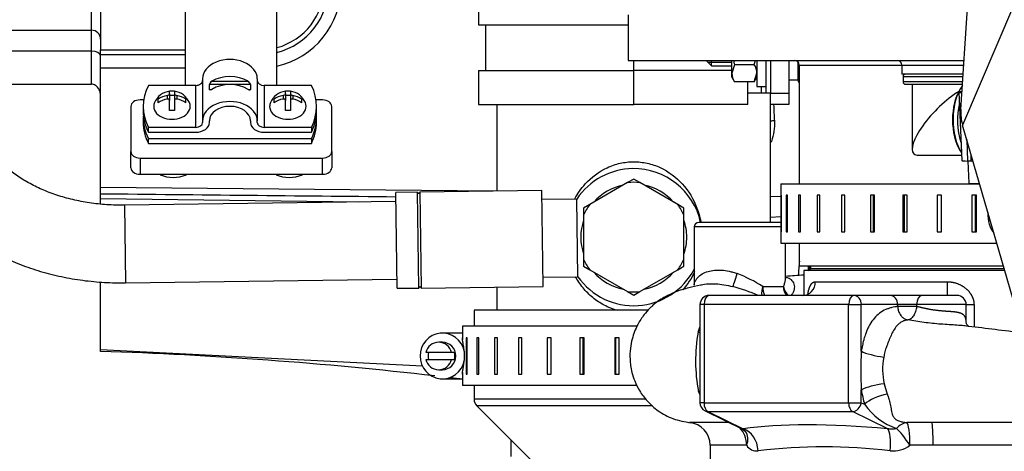
# Model space of a CAD drawing. Units: millimetres. Extents: x 0 to 410, y 0 to 287.
# Drawn here: x 39 to 67, y 58 to 71 of the extents above; entities that cross this region are included whole.
import ezdxf

# ---------------------------------------------------------------- set-up
doc = ezdxf.new("R2010")
doc.units = ezdxf.units.MM
for name, color, linetype in [('14712015', 7, 'Continuous'), ('14712051_REF_ACE', 7, 'Continuous'), ('15312007_TAPA_RE', 7, 'Continuous'), ('17810012', 7, 'Continuous'), ('17810017', 7, 'Continuous'), ('18012041', 7, 'Continuous'), ('18512024_TUBO_AC', 7, 'Continuous'), ('18619020', 7, 'Continuous'), ('24810913_01_BRID', 7, 'Continuous'), ('24810913_02_SEPA', 7, 'Continuous'), ('24810913_03_TORN', 7, 'Continuous'), ('24810913_04_TUER', 7, 'Continuous'), ('54081020_ABRAZAD', 7, 'Continuous'), ('54082050_ABRAZAD', 7, 'Continuous'), ('59072604.1', 7, 'Continuous'), ('CODO_FILTRO_ADMI', 7, 'Continuous'), ('DIAMETROM8_DIN12', 7, 'Continuous'), ('DIAMETROM8_DIN_1', 7, 'Continuous'), ('DIN-933_M8_X_20', 7, 'Continuous'), ('DIN-934_M8_FEMEL', 7, 'Continuous'), ('ESQUEMA_TM345A', 7, 'Continuous'), ('Predeterminado', 7, 'Continuous'), ('SS_49389-50600_G', 7, 'Continuous')]:
    doc.layers.add(name, color=color, linetype=linetype)

# ---------------------------------------------------------------- blocks, each defined once
blk = doc.blocks.new('SE10')
at = {"layer": '14712015', "color": 7, "linetype": 'Continuous'}
for p, q in [((56.404, 66.041), (55.297, 65.402)), ((56.584, 66.145), (56.404, 66.041)), ((56.763, 66.041), (56.584, 66.145)), ((57.871, 65.402), (56.763, 66.041)), ((55.297, 65.402), (55.117, 65.298)), ((58.051, 65.298), (57.871, 65.402)), ((55.117, 65.298), (55.117, 65.091)), ((55.117, 65.091), (55.117, 63.812)), ((58.051, 65.091), (58.051, 65.298)), ((58.051, 63.812), (58.051, 65.091)), ((55.117, 63.812), (55.117, 63.604)), ((55.117, 63.604), (55.297, 63.501)), ((57.871, 63.501), (58.051, 63.604)), ((58.051, 63.604), (58.051, 63.812)), ((55.297, 63.501), (56.404, 62.861)), ((56.763, 62.861), (57.871, 63.501)), ((56.404, 62.861), (56.584, 62.758)), ((56.584, 62.758), (56.763, 62.861))]:
    blk.add_line(p, q, dxfattribs=at)
for start, end in [(83.5565, 96.4435), (143.5565, 156.4435), (23.5565, 36.4435), (203.5565, 216.4435), (323.5565, 336.4435), (263.5565, 276.4435)]:
    blk.add_arc((56.584, 64.451), 1.6, start, end, dxfattribs=at)
at = {"layer": '14712051_REF_ACE', "color": 7, "linetype": 'Continuous'}
for p, q in [((52.584, 68.318), (52.584, 65.797)), ((60.584, 64.883), (60.584, 68.318)), ((52.584, 62.997), (52.584, 62.318))]:
    blk.add_line(p, q, dxfattribs=at)
for points, knots in [([(54.859, 65.565), (54.944, 65.723), (55.2, 66.091), (55.67, 66.445), (56.179, 66.621), (56.448, 66.651), (56.715, 66.651), (56.985, 66.622), (57.496, 66.447), (58.046, 66.032), (58.4, 65.444), (58.514, 65.044), (58.54, 64.911)], [0.3378321, 0.3378321, 0.3378321, 0.3378321, 0.3788647, 0.4400118, 0.4702255, 0.4999313, 0.5002943, 0.5300541, 0.5603673, 0.6216642, 0.6850023, 0.7155398, 0.7155398, 0.7155398, 0.7155398]), ([(56.117, 62.312), (56.012, 62.339), (55.782, 62.423), (55.457, 62.616), (55.157, 62.89), (54.979, 63.129), (54.896, 63.27), (54.884, 63.292)], [0.0352903, 0.0352903, 0.0352903, 0.0352903, 0.0599122, 0.090319, 0.1214261, 0.1533169, 0.1590724, 0.1590724, 0.1590724, 0.1590724])]:
    blk.add_open_spline(points, degree=3, knots=knots, dxfattribs=at)
blk.add_open_spline([(58.358, 63.436), (58.269, 63.247), (58.154, 63.071), (58.016, 62.916)], degree=3, dxfattribs=at)
at = {"layer": '15312007_TAPA_RE', "color": 7, "linetype": 'Continuous'}
for p, q in [((57.004, 62.318), (51.917, 62.318)), ((51.917, 62.318), (51.917, 61.851)), ((51.917, 60.118), (51.917, 59.722)), ((56.94, 59.722), (51.917, 59.722)), ((57.133, 59.533), (51.995, 59.533)), ((51.995, 59.533), (53.839, 57.689))]:
    blk.add_line(p, q, dxfattribs=at)
blk.add_arc((52.184, 59.722), 0.267, 180, 225, dxfattribs=at)
at = {"layer": '17810012', "color": 7, "linetype": 'Continuous'}
for p, q in [((56.419, 70.94), (56.419, 69.607)), ((56.419, 69.607), (66.235, 69.607)), ((61.419, 69.473), (64.419, 69.473)), ((61.419, 69.473), (61.419, 66.007)), ((64.419, 69.473), (66.227, 69.473)), ((64.419, 69.473), (64.419, 69.207)), ((66.209, 69.207), (64.419, 69.207)), ((61.419, 64.273), (61.419, 63.607)), ((67.384, 63.607), (61.419, 63.607))]:
    blk.add_line(p, q, dxfattribs=at)
for centre in [(61.285, 69.473), (64.285, 69.473)]:
    blk.add_arc(centre, 0.133, 0, 90, dxfattribs=at)
at = {"layer": '17810017', "color": 7, "linetype": 'Continuous'}
for p, q in [((66.14, 68.178), (66.348, 71.29)), ((67.678, 71.201), (66.19, 67.718)), ((68.207, 60.771), (66.19, 67.718))]:
    blk.add_line(p, q, dxfattribs=at)
blk.add_arc((67.471, 68.09), 1.333, 176.1908, 196.1908, dxfattribs=at)
at = {"layer": '18012041', "color": 7, "linetype": 'Continuous'}
for p, q in [((60.584, 69.607), (60.584, 68.651)), ((61.117, 69.607), (61.117, 68.651)), ((60.584, 68.651), (61.117, 68.651)), ((60.584, 68.318), (60.584, 68.651)), ((61.117, 68.651), (61.117, 68.318)), ((61.117, 68.318), (60.584, 68.318))]:
    blk.add_line(p, q, dxfattribs=at)
at = {"layer": '18512024_TUBO_AC', "color": 7, "linetype": 'Continuous'}
for p, q in [((50.266, 65.766), (49.632, 65.758)), ((49.67, 62.958), (49.632, 65.758)), ((50.303, 62.967), (50.266, 65.766)), ((53.899, 65.815), (50.332, 65.767)), ((50.332, 65.767), (50.37, 62.967)), ((53.936, 63.015), (53.899, 65.815)), ((49.636, 65.491), (41.701, 65.385)), ((41.701, 65.385), (41.732, 63.118)), ((54.921, 65.562), (53.902, 65.548)), ((54.951, 63.296), (54.921, 65.562)), ((53.933, 63.282), (54.951, 63.296)), ((41.732, 63.118), (49.666, 63.225)), ((50.37, 62.967), (53.936, 63.015)), ((49.67, 62.958), (50.303, 62.967))]:
    blk.add_line(p, q, dxfattribs=at)
for centre, radius, start, end in [((56.584, 64.451), 2, 90.77, 146.2519), ((56.584, 64.451), 2, 12.4687, 90.77), ((56.584, 64.451), 1.548, 101.371, 138.629), ((56.584, 64.451), 1.548, 41.371, 78.629), ((50.299, 65.767), 0.0333, 180.77, 0.77), ((56.584, 64.451), 1.548, 161.371, 198.629), ((56.584, 64.451), 1.548, 0, 18.629), ((56.584, 64.451), 1.548, 341.371, 0), ((56.584, 64.451), 2, 215.2881, 332.0383), ((56.584, 64.451), 1.548, 221.371, 258.629), ((56.584, 64.451), 1.548, 281.371, 318.629), ((50.337, 62.967), 0.0333, 0.77, 180.77)]:
    blk.add_arc(centre, radius, start, end, dxfattribs=at)
for points, knots in [([(35.2, 67.935), (35.204, 67.822), (35.214, 67.574), (35.284, 67.138), (35.423, 66.665), (35.624, 66.203), (35.882, 65.761), (36.197, 65.34), (36.567, 64.945), (36.988, 64.58), (37.457, 64.249), (37.968, 63.955), (38.518, 63.701), (39.098, 63.491), (39.704, 63.325), (40.33, 63.206), (40.952, 63.135), (41.436, 63.116), (41.675, 63.118), (41.732, 63.118)], [0, 0, 0, 0, 0.037962, 0.098419, 0.158905, 0.219697, 0.281033, 0.343069, 0.405862, 0.469367, 0.533466, 0.598004, 0.662822, 0.727793, 0.792816, 0.857843, 0.922862, 0.984508, 1, 1, 1, 1]), ([(41.701, 65.385), (41.606, 65.384), (41.365, 65.384), (40.928, 65.414), (40.432, 65.489), (39.952, 65.602), (39.502, 65.751), (39.085, 65.932), (38.709, 66.141), (38.378, 66.373), (38.097, 66.622), (37.867, 66.884), (37.688, 67.153), (37.561, 67.427), (37.483, 67.703), (37.472, 67.87), (37.466, 67.966)], [0, 0, 0, 0, 0.037281, 0.110876, 0.184393, 0.257733, 0.330848, 0.403726, 0.476403, 0.548997, 0.621666, 0.694779, 0.76895, 0.845123, 0.924612, 1, 1, 1, 1])]:
    blk.add_open_spline(points, degree=3, knots=knots, dxfattribs=at)
at = {"layer": '18619020', "color": 7, "linetype": 'Continuous'}
for p, q in [((43.492, 68.88), (43.492, 78.75)), ((46.159, 68.88), (46.159, 78.75)), ((41.892, 68.267), (41.892, 66.947)), ((42.266, 68.456), (42.159, 68.456)), ((47.492, 68.456), (47.305, 68.456)), ((47.759, 66.947), (47.759, 68.267)), ((41.892, 66.476), (41.892, 66.947)), ((42.159, 66.759), (47.492, 66.759)), ((42.159, 66.759), (42.159, 66.287)), ((47.492, 66.287), (47.492, 66.759)), ((47.759, 66.947), (47.759, 66.476)), ((42.159, 66.287), (47.492, 66.287))]:
    blk.add_line(p, q, dxfattribs=at)
for centre, major_axis, start_param, end_param in [((42.159, 68.267), (0.267, 0), 1.570796, 3.141593), ((47.492, 68.267), (0.267, 0), 0, 1.570796), ((42.159, 66.947), (-0.267, 0), 0, 1.570796), ((47.492, 66.947), (-0.267, 0), 1.570796, 3.141593), ((42.159, 66.476), (0.267, 0), 3.141593, 4.712389), ((47.492, 66.476), (0.267, 0), 4.712389, 6.283185)]:
    blk.add_ellipse(centre, major_axis=major_axis, ratio=0.707107, start_param=start_param, end_param=end_param, dxfattribs=at)
at = {"layer": '24810913_01_BRID', "color": 7, "linetype": 'Continuous'}
for p, q in [((43.985, 69.069), (43.985, 67.843)), ((45.585, 69.069), (45.585, 67.843)), ((43.785, 68.88), (42.405, 68.88)), ((43.785, 67.654), (43.785, 68.88)), ((44.189, 68.762), (44.189, 68.904)), ((45.382, 68.904), (44.189, 68.904)), ((44.189, 68.762), (44.256, 68.762)), ((44.256, 68.998), (45.315, 68.998)), ((45.315, 68.762), (45.382, 68.762)), ((45.382, 68.904), (45.382, 68.762)), ((47.166, 68.88), (45.785, 68.88)), ((45.785, 68.88), (45.785, 67.654)), ((42.252, 68.267), (42.252, 68.126)), ((47.319, 68.126), (47.319, 68.267)), ((42.405, 67.513), (42.405, 67.654)), ((43.785, 67.654), (42.405, 67.654)), ((43.985, 67.843), (43.985, 67.796)), ((44.185, 67.796), (44.185, 67.843)), ((45.385, 67.843), (45.385, 67.796)), ((45.585, 67.796), (45.585, 67.843)), ((47.166, 67.654), (45.785, 67.654)), ((47.166, 67.654), (47.166, 67.513)), ((42.405, 67.513), (43.785, 67.513)), ((45.785, 67.513), (47.166, 67.513))]:
    blk.add_line(p, q, dxfattribs=at)
for centre, radius, start, end in [((44.321, 68.881), 0.134, 118.9339, 170.1591), ((45.248, 68.879), 0.136, 10.2928, 60.6142)]:
    blk.add_arc(centre, radius, start, end, dxfattribs=at)
for centre, major_axis, start_param, end_param in [((44.785, 69.069), (0.8, 0), 0, 3.141593), ((44.785, 68.574), (0.8, 0), 0.848062, 2.293531), ((44.785, 68.267), (2.533, 0), 2.792436, 3.490749), ((43.785, 69.021), (-0.2, 0), 1.570796, 3.141593), ((44.785, 68.338), (0.8, 0), 0.848062, 2.293531), ((45.785, 69.021), (-0.2, 0), 0, 1.570796), ((44.785, 68.267), (-2.533, 0), 2.792436, 3.490749), ((44.785, 67.843), (0.8, 0), 0, 3.141593), ((44.785, 67.843), (-0.6, 0), 3.141593, 6.283185), ((44.785, 68.126), (2.533, 0), 3.141593, 3.490749), ((44.785, 68.126), (-2.533, 0), 2.792436, 3.141593), ((43.785, 67.796), (0.2, 0), 4.712389, 6.283185), ((43.785, 67.796), (-0.4, 0), 1.570796, 3.141593), ((45.785, 67.796), (-0.4, 0), 0, 1.570796), ((45.785, 67.796), (0.2, 0), 3.141593, 4.712389)]:
    blk.add_ellipse(centre, major_axis=major_axis, ratio=0.707107, start_param=start_param, end_param=end_param, dxfattribs=at)
for points, knots in [([(44.256, 68.762), (44.248, 68.757), (44.24, 68.753), (44.226, 68.746), (44.218, 68.744), (44.206, 68.742), (44.2, 68.743), (44.192, 68.749), (44.189, 68.755), (44.189, 68.762)], [0, 0, 0, 0, 0.25, 0.25, 0.5, 0.5, 0.75, 0.75, 1, 1, 1, 1]), ([(45.382, 68.762), (45.382, 68.755), (45.379, 68.749), (45.371, 68.743), (45.365, 68.742), (45.346, 68.745), (45.331, 68.752), (45.315, 68.762)], [0, 0, 0, 0, 0.25, 0.25, 0.5, 0.5, 1, 1, 1, 1])]:
    blk.add_open_spline(points, degree=3, knots=knots, dxfattribs=at)
at = {"layer": '24810913_02_SEPA', "color": 7, "linetype": 'Continuous'}
for p, q in [((42.252, 67.937), (42.252, 67.796)), ((47.319, 67.796), (47.319, 67.937)), ((47.166, 67.324), (42.405, 67.324)), ((42.405, 67.183), (42.405, 67.324)), ((47.166, 67.324), (47.166, 67.183)), ((42.405, 67.183), (47.166, 67.183))]:
    blk.add_line(p, q, dxfattribs=at)
for centre, major_axis, start_param, end_param in [((44.785, 67.937), (2.533, 0), 3.088937, 3.490749), ((44.785, 67.937), (-2.533, 0), 2.792436, 3.194249), ((44.785, 67.796), (2.533, 0), 3.141593, 3.490749), ((44.785, 67.796), (-2.533, 0), 2.792436, 3.141593)]:
    blk.add_ellipse(centre, major_axis=major_axis, ratio=0.707107, start_param=start_param, end_param=end_param, dxfattribs=at)
at = {"layer": '24810913_03_TORN', "color": 7, "linetype": 'Continuous'}
for p, q in [((42.692, 68.373), (42.692, 68.477)), ((42.952, 68.586), (42.952, 68.482)), ((43.019, 68.633), (43.019, 68.708)), ((43.019, 68.633), (43.019, 68.435)), ((43.019, 68.597), (43.165, 68.597)), ((43.165, 68.708), (43.165, 68.633)), ((43.165, 68.633), (43.165, 68.435)), ((43.232, 68.586), (43.232, 68.482)), ((43.492, 68.477), (43.492, 68.373)), ((46.079, 68.373), (46.079, 68.477)), ((46.339, 68.586), (46.339, 68.482)), ((46.405, 68.633), (46.405, 68.708)), ((46.405, 68.633), (46.405, 68.435)), ((46.405, 68.597), (46.552, 68.597)), ((46.552, 68.708), (46.552, 68.633)), ((46.552, 68.633), (46.552, 68.435)), ((46.619, 68.586), (46.619, 68.482)), ((46.879, 68.477), (46.879, 68.373)), ((43.019, 68.142), (43.019, 68.435)), ((43.165, 68.435), (43.165, 68.142)), ((46.405, 68.142), (46.405, 68.435)), ((46.552, 68.435), (46.552, 68.142))]:
    blk.add_line(p, q, dxfattribs=at)
for centre, start, end in [((43.092, 68.157), 97.5852, 156.6729), ((43.092, 68.157), 23.3271, 82.4148), ((46.479, 68.157), 97.5852, 156.6729), ((46.479, 68.157), 23.3271, 82.4148)]:
    blk.add_arc(centre, 0.556, start, end, dxfattribs=at)
for centre, major_axis, start_param, end_param in [((43.092, 68.209), (-0.551, 0), 4.969435, 5.525394), ((43.092, 68.105), (-0.551, 0), 4.969435, 5.525394), ((43.092, 68.44), (-0.386, 0), 4.521014, 4.903764), ((43.092, 68.209), (0.551, 0), 0.757791, 1.313751), ((43.092, 68.105), (0.551, 0), 0.757791, 1.313751), ((46.479, 68.209), (-0.551, 0), 4.969435, 5.525394), ((46.479, 68.105), (-0.551, 0), 4.969435, 5.525394), ((46.479, 68.44), (-0.386, 0), 4.521014, 4.903764), ((46.479, 68.209), (0.551, 0), 0.757791, 1.313751), ((46.479, 68.105), (0.551, 0), 0.757791, 1.313751), ((43.092, 68.267), (-0.533, 0), 5.987217, 6.283185), ((43.092, 68.267), (-0.533, 0), 0, 3.437561), ((46.479, 68.267), (-0.533, 0), 5.987217, 6.283185), ((46.479, 68.267), (-0.533, 0), 0, 3.437561), ((43.092, 67.874), (0.386, 0), 1.379421, 1.762171), ((46.479, 67.874), (0.386, 0), 1.379421, 1.762171)]:
    blk.add_ellipse(centre, major_axis=major_axis, ratio=0.707107, start_param=start_param, end_param=end_param, dxfattribs=at)
for points in [[(42.952, 68.586), (42.969, 68.589), (42.987, 68.596), (43.012, 68.613), (43.019, 68.624), (43.019, 68.633)], [(43.019, 68.435), (43.019, 68.45), (43.012, 68.464), (42.987, 68.482), (42.969, 68.485), (42.952, 68.482)], [(43.165, 68.633), (43.165, 68.624), (43.173, 68.613), (43.197, 68.596), (43.215, 68.589), (43.232, 68.586)], [(43.232, 68.482), (43.215, 68.485), (43.197, 68.482), (43.173, 68.465), (43.165, 68.45), (43.165, 68.435)], [(46.339, 68.586), (46.356, 68.589), (46.373, 68.596), (46.398, 68.613), (46.405, 68.624), (46.405, 68.633)], [(46.405, 68.435), (46.405, 68.45), (46.398, 68.464), (46.374, 68.482), (46.356, 68.485), (46.339, 68.482)], [(46.552, 68.633), (46.552, 68.624), (46.559, 68.613), (46.584, 68.596), (46.602, 68.589), (46.619, 68.586)], [(46.619, 68.482), (46.602, 68.485), (46.584, 68.482), (46.559, 68.465), (46.552, 68.45), (46.552, 68.435)]]:
    blk.add_open_spline(points, degree=3, knots=[0, 0, 0, 0, 0.5, 0.5, 1, 1, 1, 1], dxfattribs=at)
at = {"layer": '24810913_04_TUER', "color": 7, "linetype": 'Continuous'}
for p, q in [((42.746, 66.287), (42.746, 66.274)), ((43.516, 66.287), (43.516, 66.274)), ((46.132, 66.287), (46.132, 66.274)), ((46.902, 66.287), (46.902, 66.274))]:
    blk.add_line(p, q, dxfattribs=at)
for centre in [(43.131, 67.17), (46.517, 67.17)]:
    blk.add_arc(centre, 0.975, 246.7566, 293.2434, dxfattribs=at)
at = {"layer": '54081020_ABRAZAD', "color": 7, "linetype": 'Continuous'}
for p, q in [((66.085, 68.68), (66.165, 66.685)), ((66.157, 68.696), (66.175, 68.698)), ((66.311, 67.302), (66.336, 66.673)), ((66.445, 66.673), (66.438, 66.866)), ((66.445, 66.673), (66.336, 66.673)), ((66.345, 66.673), (66.37, 66.029))]:
    blk.add_line(p, q, dxfattribs=at)
for centre, major_axis, start_param, end_param in [((66.485, 68.696), (0.4, 0.016), 2.529585, 3.814027), ((66.565, 66.701), (0.4, 0.016), 3.141593, 4.100382), ((66.674, 66.701), (0.4, 0.016), 4.100382, 4.240956), ((66.703, 66.043), (0.333, 0.013), 3.141593, 4.646901)]:
    blk.add_ellipse(centre, major_axis=major_axis, ratio=0.057037, start_param=start_param, end_param=end_param, dxfattribs=at)
at = {"layer": '54082050_ABRAZAD', "color": 7, "linetype": 'Continuous'}
for p, q in [((60.885, 66.007), (66.687, 66.007)), ((60.885, 66.007), (60.885, 64.273)), ((60.897, 65.673), (60.89, 65.673)), ((60.89, 65.673), (60.89, 64.607)), ((60.897, 64.607), (60.897, 65.673)), ((61.073, 65.673), (61.038, 65.673)), ((61.038, 65.673), (61.038, 64.607)), ((61.073, 64.607), (61.073, 65.673)), ((61.454, 65.673), (61.393, 65.673)), ((61.393, 65.673), (61.393, 64.607)), ((61.454, 64.607), (61.454, 65.673)), ((62.023, 65.673), (61.938, 65.673)), ((61.938, 65.673), (61.938, 64.607)), ((62.023, 64.607), (62.023, 65.673)), ((62.754, 65.673), (62.65, 65.673)), ((62.65, 65.673), (62.65, 64.607)), ((62.754, 64.607), (62.754, 65.673)), ((63.617, 65.673), (63.498, 65.673)), ((63.498, 65.673), (63.498, 64.607)), ((63.588, 64.607), (63.588, 65.673)), ((63.617, 64.607), (63.617, 65.673)), ((64.573, 65.673), (64.444, 65.673)), ((64.444, 65.673), (64.444, 64.607)), ((64.495, 64.607), (64.495, 65.673)), ((64.573, 64.607), (64.573, 65.673)), ((65.58, 65.673), (65.447, 65.673)), ((65.447, 65.673), (65.447, 64.607)), ((65.457, 64.607), (65.457, 65.673)), ((65.58, 64.607), (65.58, 65.673)), ((66.595, 65.673), (66.463, 65.673)), ((66.463, 65.673), (66.463, 64.607)), ((66.563, 65.673), (66.563, 64.607)), ((66.595, 64.607), (66.595, 65.673)), ((60.89, 64.607), (60.897, 64.607)), ((61.038, 64.607), (61.073, 64.607)), ((61.393, 64.607), (61.454, 64.607)), ((61.938, 64.607), (62.023, 64.607)), ((62.65, 64.607), (62.754, 64.607)), ((63.498, 64.607), (63.617, 64.607)), ((64.444, 64.607), (64.573, 64.607)), ((65.447, 64.607), (65.58, 64.607)), ((66.463, 64.607), (66.595, 64.607)), ((60.885, 64.273), (67.19, 64.273)), ((56.681, 61.851), (51.584, 61.851)), ((51.584, 61.851), (51.584, 61.518)), ((51.584, 61.651), (50.992, 61.651)), ((50.992, 61.384), (50.884, 61.384)), ((51.585, 61.518), (51.584, 61.518)), ((51.584, 61.518), (51.584, 61.465)), ((51.584, 61.465), (51.584, 61.465)), ((51.584, 61.437), (51.585, 61.436)), ((51.585, 61.436), (51.585, 61.518)), ((51.715, 61.518), (51.687, 61.518)), ((51.687, 61.518), (51.687, 60.451)), ((51.715, 60.451), (51.715, 61.518)), ((52.058, 61.518), (52.003, 61.518)), ((52.003, 61.518), (52.003, 60.451)), ((52.058, 60.451), (52.058, 61.518)), ((52.599, 61.518), (52.52, 61.518)), ((52.52, 61.518), (52.52, 60.451)), ((52.599, 60.451), (52.599, 61.518)), ((53.314, 61.518), (53.214, 61.518)), ((53.214, 61.518), (53.214, 60.451)), ((53.314, 60.451), (53.314, 61.518)), ((54.172, 61.518), (54.056, 61.518)), ((54.056, 61.518), (54.056, 60.451)), ((54.172, 60.451), (54.172, 61.518)), ((55.135, 61.518), (55.008, 61.518)), ((55.008, 61.518), (55.008, 60.451)), ((55.109, 60.451), (55.109, 61.518)), ((55.135, 60.451), (55.135, 61.518)), ((56.162, 61.518), (56.029, 61.518)), ((56.029, 61.518), (56.029, 60.451)), ((56.062, 60.451), (56.062, 61.518)), ((56.162, 60.451), (56.162, 61.518)), ((51.264, 61.084), (50.505, 61.084)), ((51.344, 61.084), (51.264, 61.084)), ((51.631, 61.121), (51.631, 60.848)), ((50.505, 60.884), (51.264, 60.884)), ((51.264, 60.884), (51.344, 60.884)), ((50.884, 60.584), (50.992, 60.584)), ((51.585, 60.533), (51.584, 60.532)), ((51.584, 60.504), (51.584, 60.504)), ((51.584, 60.504), (51.584, 60.451)), ((51.584, 60.451), (51.585, 60.451)), ((51.584, 60.451), (51.584, 60.118)), ((51.585, 60.451), (51.585, 60.533)), ((51.687, 60.451), (51.715, 60.451)), ((52.003, 60.451), (52.058, 60.451)), ((52.52, 60.451), (52.599, 60.451)), ((53.214, 60.451), (53.314, 60.451)), ((54.056, 60.451), (54.172, 60.451)), ((55.008, 60.451), (55.135, 60.451)), ((56.029, 60.451), (56.162, 60.451)), ((50.992, 60.318), (51.584, 60.318)), ((56.68, 60.118), (51.584, 60.118))]:
    blk.add_line(p, q, dxfattribs=at)
for centre, major_axis, ratio, start_param, end_param in [((67.295, 65.14), (0, 0.667), 0.547455, 1.52827, 2.588615), ((50.992, 60.984), (0, 0.667), 0.979563, -1.364534, 4.506126), ((50.884, 60.984), (0, -0.4), 0.979563, 1.823477, 4.459709), ((50.992, 60.984), (0, 0.4), 0.979563, 3.141593, 6.283185), ((51.568, 60.984), (0, 0.667), 0.033287, -0.825011, -0.765604), ((50.965, 60.984), (0, -0.4), 0.979563, 4.459709, 4.965069), ((50.965, 60.984), (0, 0.4), 0.979563, 4.459709, 4.965069), ((50.884, 60.984), (0, 0.4), 0.979563, 1.823477, 4.459709), ((51.568, 60.984), (0, -0.667), 0.033287, 0.765604, 0.825011)]:
    blk.add_ellipse(centre, major_axis=major_axis, ratio=ratio, start_param=start_param, end_param=end_param, dxfattribs=at)
for points, knots in [([(51.631, 61.121), (51.629, 61.145), (51.626, 61.167), (51.621, 61.207), (51.619, 61.226), (51.611, 61.277), (51.606, 61.304), (51.597, 61.353), (51.594, 61.373), (51.588, 61.408), (51.586, 61.423), (51.585, 61.436)], [0, 0, 0, 0, 0.125, 0.125, 0.25, 0.25, 0.5, 0.5, 0.75, 0.75, 1, 1, 1, 1]), ([(51.585, 60.533), (51.586, 60.546), (51.588, 60.561), (51.594, 60.596), (51.597, 60.616), (51.604, 60.652), (51.606, 60.665), (51.611, 60.693), (51.614, 60.709), (51.619, 60.743), (51.621, 60.761), (51.626, 60.801), (51.629, 60.824), (51.631, 60.848)], [0, 0, 0, 0, 0.25, 0.25, 0.5, 0.5, 0.625, 0.625, 0.75, 0.75, 0.875, 0.875, 1, 1, 1, 1])]:
    blk.add_open_spline(points, degree=3, knots=knots, dxfattribs=at)
at = {"layer": '59072604.1', "color": 7, "linetype": 'Continuous'}
for p, q in [((52.051, 71.651), (52.051, 70.651)), ((52.051, 70.651), (56.419, 70.651)), ((52.251, 70.651), (52.251, 69.318)), ((56.584, 69.318), (56.584, 69.607)), ((60.451, 68.651), (60.451, 69.607)), ((52.051, 69.318), (56.584, 69.318)), ((52.051, 69.318), (52.051, 68.318)), ((56.584, 68.318), (56.584, 69.318)), ((59.451, 69.318), (56.584, 69.318)), ((59.917, 68.318), (59.917, 68.984)), ((60.317, 68.651), (60.317, 68.851)), ((60.317, 68.651), (59.917, 68.651)), ((60.451, 68.651), (60.317, 68.651)), ((60.584, 68.651), (60.451, 68.651)), ((52.051, 68.318), (56.584, 68.318)), ((59.917, 68.318), (56.584, 68.318))]:
    blk.add_line(p, q, dxfattribs=at)
at = {"layer": 'CODO_FILTRO_ADMI', "color": 7, "linetype": 'Continuous'}
for p, q in [((64.452, 69.14), (66.204, 69.14)), ((64.452, 69.14), (64.452, 68.98)), ((66.194, 68.98), (64.452, 68.98)), ((64.519, 68.913), (66.189, 68.913)), ((64.719, 68.913), (64.719, 67.027)), ((64.905, 66.84), (66.159, 66.84))]:
    blk.add_line(p, q, dxfattribs=at)
for centre, start, end in [((64.519, 69.14), 90, 180), ((64.519, 68.98), 180, 270)]:
    blk.add_arc(centre, 0.0667, start, end, dxfattribs=at)
for centre, major_axis, ratio, start_param, end_param in [((66.604, 67.873), (0, 1.233), 0.573576, 0.74849, 2.393102), ((66.658, 67.873), (0, 1.3), 0.573576, 0.684197, 2.402682), ((65.752, 67.873), (-0.986, -0.986), 0.315299, 4.082356, 6.283185), ((66.789, 67.873), (0, 1.3), 0.573576, 1.1864, 2.094564), ((65.752, 67.873), (-0.986, -0.986), 0.315299, 0, 0.305433)]:
    blk.add_ellipse(centre, major_axis=major_axis, ratio=ratio, start_param=start_param, end_param=end_param, dxfattribs=at)
at = {"layer": 'DIAMETROM8_DIN12', "color": 7, "linetype": 'Continuous'}
for p, q in [((61.384, 69.038), (61.384, 69.563)), ((61.117, 69.038), (61.384, 69.038))]:
    blk.add_line(p, q, dxfattribs=at)
at = {"layer": 'DIAMETROM8_DIN_1', "color": 7, "linetype": 'Continuous'}
for p, q in [((60.184, 69.607), (60.184, 68.851)), ((60.184, 68.851), (60.451, 68.851))]:
    blk.add_line(p, q, dxfattribs=at)
at = {"layer": 'DIN-933_M8_X_20', "color": 7, "linetype": 'Continuous'}
for p, q in [((58.717, 69.607), (58.717, 69.584)), ((58.717, 69.584), (58.851, 69.451)), ((58.748, 69.553), (59.451, 69.553)), ((58.851, 69.451), (58.851, 69.607)), ((58.851, 69.451), (59.451, 69.451)), ((61.384, 69.563), (61.384, 69.484)), ((61.384, 69.484), (61.384, 68.984)), ((61.384, 69.484), (61.418, 69.484)), ((61.384, 68.984), (61.419, 68.984))]:
    blk.add_line(p, q, dxfattribs=at)
at = {"layer": 'DIN-934_M8_FEMEL', "color": 7, "linetype": 'Continuous'}
for p, q in [((59.451, 69.234), (59.451, 69.607)), ((59.528, 69.484), (59.451, 69.234)), ((60.106, 69.484), (59.528, 69.484)), ((59.451, 69.118), (59.451, 69.234)), ((59.451, 69.118), (59.528, 68.984)), ((60.106, 68.984), (60.184, 69.234)), ((60.106, 68.984), (60.184, 69.118)), ((60.106, 68.984), (59.528, 68.984))]:
    blk.add_line(p, q, dxfattribs=at)
for centre, start, end in [((59.695, 69.22), 1.6642, 32.72), ((59.939, 69.248), 181.6642, 212.72)]:
    blk.add_arc(centre, 0.489, start, end, dxfattribs=at)
for points in [[(59.496, 69.605), (59.506, 69.564), (59.516, 69.524), (59.528, 69.484)], [(60.106, 69.484), (60.118, 69.524), (60.129, 69.564), (60.138, 69.605)]]:
    blk.add_open_spline(points, degree=3, dxfattribs=at)
at = {"layer": 'ESQUEMA_TM345A', "color": 7, "linetype": 'Continuous'}
for p, q in [((41.006, 73.651), (41.006, 69.918)), ((40.74, 70.487), (40.74, 71.784)), ((37.432, 70.487), (40.74, 70.487)), ((40.74, 69.877), (40.74, 70.487)), ((41.006, 69.918), (43.492, 69.918)), ((41.006, 69.784), (41.006, 69.918)), ((40.74, 69.877), (37.441, 69.877)), ((40.74, 68.913), (40.74, 69.877)), ((41.006, 69.384), (41.006, 69.784)), ((41.006, 69.784), (43.492, 69.784)), ((41.006, 65.902), (41.006, 69.384)), ((43.492, 69.384), (41.006, 69.384)), ((37.454, 68.913), (40.74, 68.913)), ((41.006, 65.785), (41.006, 65.902)), ((52.465, 65.796), (41.006, 65.902)), ((41.006, 65.709), (41.006, 65.785)), ((41.006, 65.626), (41.006, 65.709)), ((41.006, 65.574), (41.006, 65.626)), ((60.584, 65.634), (60.897, 65.644)), ((41.006, 65.562), (41.006, 65.574)), ((48.539, 65.476), (41.006, 65.574)), ((41.006, 65.416), (41.006, 65.562)), ((60.584, 65.039), (60.885, 65.055)), ((41.006, 61.162), (41.006, 63.14)), ((41.006, 61.118), (41.006, 61.162)), ((50.407, 60.689), (41.006, 61.162)), ((53.006, 58.051), (53.006, 58.522))]:
    blk.add_line(p, q, dxfattribs=at)
for centre, radius, start, end in [((45.639, 71.784), 2.4, 282.4979, 77.5021), ((45.673, 71.784), 2, 284.0578, 75.9422), ((45.673, 71.784), 1.867, 285.085, 74.915), ((132.322, 71.473), 71.722, 182.52313, 182.90075), ((77.759, 62.214), 16.408, 174.6413, 176.0863), ((77.845, 62.039), 16.234, 174.4563, 174.9055), ((37.181, -58.035), 119.214, 83.45143, 88.16142), ((37.181, -58.035), 119.214, 83.05946, 83.23102)]:
    blk.add_arc(centre, radius, start, end, dxfattribs=at)
for centre, major_axis, ratio, start_param, end_param in [((40.74, 70.227), (0.267, 0), 0.973254, 0, 1.570796), ((40.74, 69.739), (0.267, 0), 0.515632, 0, 1.570796), ((60.642, 67.784), (0.266, 0.016), 0.215812, 1.369788, 1.779492)]:
    blk.add_ellipse(centre, major_axis=major_axis, ratio=ratio, start_param=start_param, end_param=end_param, dxfattribs=at)
for points, knots in [([(41.006, 68.577), (41.006, 68.616), (41.001, 68.655), (40.984, 68.712), (40.976, 68.731), (40.96, 68.766), (40.95, 68.783), (40.927, 68.815), (40.914, 68.831), (40.885, 68.858), (40.87, 68.87), (40.836, 68.891), (40.817, 68.899), (40.78, 68.91), (40.76, 68.913), (40.74, 68.913)], [0, 0, 0, 0, 0.25, 0.25, 0.375, 0.375, 0.5, 0.5, 0.625, 0.625, 0.75, 0.75, 0.875, 0.875, 1, 1, 1, 1]), ([(60.692, 67.844), (60.703, 67.636), (60.674, 67.434), (60.603, 67.235), (60.6, 67.227), (60.597, 67.219)], [0, 0, 0, 0, 0.125, 0.125, 0.1304133, 0.1304133, 0.1304133, 0.1304133])]:
    blk.add_open_spline(points, degree=3, knots=knots, dxfattribs=at)
for points in [[(49.634, 65.622), (46.758, 65.651), (43.882, 65.68), (41.006, 65.709)], [(61.716, 63.491), (61.719, 63.533), (61.723, 63.573), (61.728, 63.611)]]:
    blk.add_open_spline(points, degree=3, dxfattribs=at)
at = {"layer": 'SS_49389-50600_G', "color": 7, "linetype": 'Continuous'}
for p, q in [((60.885, 64.75), (58.35, 64.75)), ((58.35, 64.75), (58.35, 63.051)), ((60.884, 64.883), (58.484, 64.883)), ((61.017, 63.261), (61.017, 64.273)), ((61.752, 63.607), (61.752, 63.534)), ((67.421, 63.48), (61.552, 63.48)), ((61.552, 63.48), (61.552, 62.75)), ((61.752, 63.534), (67.405, 63.534)), ((60.352, 63.016), (60.956, 63.016)), ((61.889, 63.15), (65.747, 63.15)), ((63.011, 62.75), (58.785, 62.75)), ((64.072, 62.75), (63.011, 62.75)), ((64.996, 62.75), (64.072, 62.75)), ((66.03, 62.75), (64.996, 62.75)), ((58.637, 62.483), (58.518, 62.483)), ((58.518, 62.483), (58.518, 59.621)), ((62.863, 62.483), (58.637, 62.483)), ((58.637, 62.483), (58.637, 59.621)), ((62.863, 62.483), (63.233, 62.483)), ((62.863, 59.621), (62.863, 62.483)), ((64.294, 62.483), (63.233, 62.483)), ((63.233, 61.124), (63.233, 62.483)), ((64.294, 62.483), (64.294, 62.429)), ((64.849, 62.483), (64.294, 62.483)), ((64.849, 62.429), (64.294, 62.429)), ((66.297, 62.483), (64.849, 62.483)), ((64.849, 62.483), (64.849, 62.429)), ((66.297, 62.483), (66.525, 62.483)), ((66.297, 61.962), (66.297, 62.483)), ((66.525, 62.483), (66.525, 61.828)), ((58.465, 61.677), (58.518, 61.821)), ((63.902, 60.169), (63.99, 59.873)), ((58.475, 59.935), (58.472, 59.944)), ((63.233, 59.621), (63.233, 59.999)), ((58.637, 59.621), (58.518, 59.621)), ((58.637, 59.621), (62.863, 59.621)), ((62.863, 59.621), (63.233, 59.621)), ((63.233, 59.621), (63.33, 59.574)), ((58.668, 59.381), (59.765, 58.848)), ((58.746, 59.363), (62.972, 59.363)), ((58.746, 59.363), (59.781, 58.861)), ((64.007, 58.861), (62.972, 59.363)), ((65.295, 59.041), (64.56, 59.041)), ((59.766, 58.848), (59.85, 58.782)), ((58.819, 58.383), (58.819, 57.95)), ((65.331, 58.379), (64.653, 58.379))]:
    blk.add_line(p, q, dxfattribs=at)
for centre, radius, start, end in [((58.484, 64.75), 0.133, 90, 180), ((57.987, 59.197), 4.492, 58.2305, 68.9119), ((90.731, -358.858), 423.209, 93.95384, 94.02598), ((61.699, 63.534), 0.0533, 270, 0), ((57.643, 56.416), 6.842, 67.8056, 74.4389), ((60.785, 62.848), 0.465, 158.8261, 192.2338), ((61.378, 63.075), 0.426, 187.9478, 230.9855), ((58.785, 62.483), 0.267, 90, 180), ((66.03, 62.483), 0.267, 0, 90), ((53.159, -51.581), 114.195, 82.61669, 83.41179), ((63.312, 60.831), 4.921, 170.1031, 190.3856), ((74.739, 60.562), 11.52, 177.1999, 182.8001), ((65.765, 60.595), 1.91, 169.1636, 192.8733), ((59.96, 60.533), 1.601, 201.9238, 205.1024), ((58.785, 59.621), 0.267, 180, 244.0933), ((64.849, 60.622), 1.846, 214.5808, 251.4431), ((58.152, 58.377), 0.667, 0, 84.8461), ((62.18, -1304.459), 1362.84, 90.096533, 90.141305), ((60.173, 58.551), 0.338, 210.9819, 277.6735), ((62.146, 42.474), 15.86, 83.0189, 96.9811), ((64.157, 59.033), 0.82, 264.1576, 307.2195)]:
    blk.add_arc(centre, radius, start, end, dxfattribs=at)
for centre, major_axis, ratio, start_param, end_param in [((59.578, 63.388), (-0.105, -0.386), 0.058575, 0.168847, 1.586788), ((60.552, 63.016), (0, -0.4), 0.500884, 4.712389, 5.442117), ((61.338, 63.016), (0, -0.4), 0.954478, 4.712384, 5.442117), ((61.521, 63.15), (0, -0.4), 0.919803, 0, 1.570796), ((65.747, 63.15), (0, -0.4), 0.001115, 0, 1.570796), ((58.785, 62.483), (0, -0.267), 0.551655, 3.141593, 4.712389), ((63.011, 62.483), (0, -0.267), 0.551655, 3.141593, 4.712389), ((63.011, 62.483), (0, -0.267), 0.834072, 1.570796, 3.141593), ((64.072, 62.483), (0, -0.267), 0.834072, 1.570796, 3.141593), ((64.996, 62.483), (0, -0.267), 0.551655, 3.141593, 4.712389), ((58.006, 62.004), (-0.633, 0.208), 0.426827, -3.773555, -3.645334), ((63.789, 61.124), (-0.658, 0.106), 0.232919, 0.603171, 1.759893), ((63.789, 59.999), (-0.658, -0.105), 0.230879, 4.502548, 5.680359), ((64.343, 60.579), (0, -2.094), 0.551655, 4.993313, 5.213244), ((63.886, 59.574), (-0.638, -0.192), 0.400078, 4.429334, 5.637273), ((58.785, 59.621), (0, -0.267), 0.551655, 4.712389, 6.021386), ((63.011, 59.621), (0, -0.267), 0.551655, 4.712389, 6.021386), ((63.011, 59.621), (-0.117, -0.24), 0.805652, 0.373002, 1.943798), ((58.785, 59.621), (0.117, 0.24), 0.805652, 3.141593, 3.514594), ((65.852, 56.938), (-7.601, 1.182), 0.218512, 4.99133, 5.670618), ((64.548, 58.379), (0.095, 0.66), 0.713217, 0.173538, 0.837247), ((64.548, 58.379), (0, 0.667), 0.158476, 4.712447, 6.160296), ((65.291, 58.38), (0, 0.667), 0.060711, 4.712363, 6.158012), ((59.319, 58.377), (0, 0.667), 0.846401, 4.712051, 5.585992), ((59.686, 58.217), (-0.098, 0.659), 0.794965, 4.595078, 5.919371), ((59.319, 58.377), (-0.525, -0.411), 0.7001, 2.299831, 3.12488), ((63.912, 58.217), (0.061, 0.664), 0.241121, 4.734582, 6.058873), ((64.548, 58.379), (-0.38, 0.548), 0.130757, 4.622138, 5.730263)]:
    blk.add_ellipse(centre, major_axis=major_axis, ratio=ratio, start_param=start_param, end_param=end_param, dxfattribs=at)
for points, knots in [([(58.35, 63.053), (58.351, 63.063), (58.353, 63.092), (58.365, 63.134), (58.384, 63.178), (58.409, 63.22), (58.464, 63.291), (58.573, 63.379), (58.743, 63.454), (58.937, 63.492), (59.148, 63.495), (59.333, 63.467), (59.485, 63.428), (59.563, 63.402), (59.603, 63.388)], [0.526869, 0.526869, 0.526869, 0.526869, 0.5438919, 0.5805655, 0.5990483, 0.6174222, 0.6534562, 0.7212714, 0.7827819, 0.8386647, 0.8913484, 0.9440871, 0.971455, 1, 1, 1, 1]), ([(60.956, 63.016), (60.963, 63.029), (60.977, 63.056), (60.999, 63.116), (61.013, 63.181), (61.018, 63.248), (61.017, 63.282), (61.016, 63.299)], [0, 0, 0, 0, 0.0307143, 0.0649634, 0.1350968, 0.1710204, 0.2064097, 0.2064097, 0.2064097, 0.2064097]), ([(58.533, 63.05), (58.407, 63.025), (58.166, 62.976), (57.808, 62.859), (57.537, 62.735), (57.351, 62.623), (57.226, 62.533), (57.133, 62.454), (57.023, 62.35), (56.861, 62.167), (56.675, 61.878), (56.542, 61.539), (56.476, 61.192), (56.467, 60.932), (56.49, 60.697), (56.531, 60.487), (56.612, 60.237), (56.754, 59.952), (56.979, 59.648), (57.303, 59.361), (57.746, 59.122), (58.064, 59.066), (58.262, 59.036)], [0, 0, 0, 0, 0.075527, 0.172342, 0.252612, 0.301213, 0.339542, 0.367536, 0.385646, 0.420061, 0.468332, 0.53084, 0.568853, 0.614272, 0.639813, 0.66864, 0.704804, 0.748595, 0.800024, 0.859083, 0.92575, 1, 1, 1, 1]), ([(58.53, 63.052), (58.54, 63.055), (58.609, 63.072), (58.688, 63.084), (58.761, 63.089)], [0.78675994, 0.78675994, 0.78675994, 0.78675994, 0.79560939, 0.8486929, 0.8486929, 0.8486929, 0.8486929]), ([(58.761, 63.089), (58.796, 63.091), (58.849, 63.093), (58.924, 63.093), (59.037, 63.088), (59.223, 63.068), (59.391, 63.028), (59.478, 63.007)], [0.8486929, 0.8486929, 0.8486929, 0.8486929, 0.8737948, 0.886137, 0.8984335, 0.9475184, 1, 1, 1, 1]), ([(61.181, 62.746), (61.182, 62.747), (61.188, 62.754), (61.199, 62.767), (61.218, 62.792), (61.24, 62.826), (61.267, 62.883), (61.287, 62.957), (61.288, 63.043), (61.265, 63.117), (61.208, 63.197), (61.124, 63.248), (61.044, 63.27), (61.025, 63.274)], [0.0316992, 0.0316992, 0.0316992, 0.0316992, 0.0333673, 0.0515097, 0.0706042, 0.1031899, 0.1441039, 0.217253, 0.2879218, 0.3582393, 0.4169842, 0.528121, 0.5601752, 0.5601752, 0.5601752, 0.5601752]), ([(61.668, 62.764), (61.669, 62.769), (61.671, 62.782), (61.674, 62.801), (61.677, 62.821), (61.681, 62.841), (61.685, 62.861), (61.689, 62.881), (61.694, 62.9), (61.699, 62.919), (61.704, 62.938), (61.71, 62.956), (61.716, 62.973), (61.722, 62.99), (61.729, 63.007), (61.736, 63.023), (61.744, 63.038), (61.752, 63.052), (61.76, 63.065), (61.768, 63.077), (61.777, 63.089), (61.786, 63.1), (61.796, 63.109), (61.805, 63.118), (61.815, 63.125), (61.825, 63.132), (61.835, 63.137), (61.846, 63.142), (61.857, 63.145), (61.867, 63.148), (61.878, 63.149), (61.885, 63.15), (61.889, 63.15)], [0.3528354, 0.3528354, 0.3528354, 0.3528354, 0.3695652, 0.3913043, 0.4130435, 0.4347826, 0.4565217, 0.4782609, 0.5, 0.5217391, 0.5434783, 0.5652174, 0.5869565, 0.6086957, 0.6304348, 0.6521739, 0.673913, 0.6956522, 0.7173913, 0.7391304, 0.7608696, 0.7826087, 0.8043478, 0.826087, 0.8478261, 0.8695652, 0.8913043, 0.9130435, 0.9347826, 0.9565217, 0.9782609, 1, 1, 1, 1]), ([(64.294, 62.429), (64.286, 62.428), (64.271, 62.425), (64.242, 62.42), (64.194, 62.412), (64.124, 62.397), (64.037, 62.373), (63.915, 62.328), (63.768, 62.243), (63.611, 62.095), (63.501, 61.94), (63.429, 61.805), (63.39, 61.716), (63.362, 61.644), (63.341, 61.581), (63.321, 61.516), (63.3, 61.443), (63.281, 61.369), (63.263, 61.289), (63.247, 61.207), (63.238, 61.152), (63.233, 61.124)], [0, 0, 0, 0, 0.018976, 0.032897, 0.063226, 0.122303, 0.18679, 0.254079, 0.39283, 0.519803, 0.635987, 0.693771, 0.744476, 0.772616, 0.798369, 0.833174, 0.861614, 0.896197, 0.930788, 0.965388, 1, 1, 1, 1]), ([(64.294, 62.429), (64.295, 62.421), (64.296, 62.406), (64.298, 62.382), (64.302, 62.359), (64.307, 62.336), (64.313, 62.313), (64.325, 62.276), (64.347, 62.226), (64.378, 62.178), (64.406, 62.144), (64.429, 62.12), (64.455, 62.097), (64.485, 62.077), (64.518, 62.058), (64.555, 62.043), (64.581, 62.037), (64.594, 62.035)], [0, 0, 0, 0, 0.041224, 0.082336, 0.123569, 0.16514, 0.20725, 0.250079, 0.370587, 0.500927, 0.558615, 0.620772, 0.6875, 0.758839, 0.834771, 0.91521, 1, 1, 1, 1]), ([(64.849, 62.429), (64.848, 62.424), (64.847, 62.411), (64.843, 62.387), (64.834, 62.343), (64.818, 62.283), (64.791, 62.216), (64.759, 62.158), (64.722, 62.109), (64.688, 62.077), (64.66, 62.057), (64.636, 62.045), (64.614, 62.038), (64.599, 62.035), (64.594, 62.035)], [0, 0, 0, 0, 0.026345, 0.062661, 0.125099, 0.250112, 0.376531, 0.500024, 0.62293, 0.749899, 0.808572, 0.874951, 0.954469, 1, 1, 1, 1]), ([(66.297, 61.959), (66.297, 61.96), (66.297, 61.967), (66.297, 61.98), (66.296, 61.999), (66.295, 62.017), (66.293, 62.035), (66.29, 62.051), (66.287, 62.067), (66.282, 62.082), (66.278, 62.096), (66.272, 62.11), (66.266, 62.123), (66.259, 62.135), (66.252, 62.147), (66.243, 62.158), (66.234, 62.168), (66.224, 62.178), (66.213, 62.188), (66.201, 62.196), (66.188, 62.205), (66.175, 62.212), (66.161, 62.219), (66.145, 62.226), (66.129, 62.232), (66.111, 62.238), (66.093, 62.243), (66.074, 62.248), (66.054, 62.252), (66.032, 62.256), (66.01, 62.26), (65.987, 62.263), (65.963, 62.266), (65.939, 62.269), (65.913, 62.271), (65.886, 62.274), (65.859, 62.276), (65.831, 62.278), (65.803, 62.28), (65.774, 62.282), (65.745, 62.284), (65.715, 62.286), (65.684, 62.289), (65.654, 62.291), (65.623, 62.293), (65.592, 62.296), (65.561, 62.299), (65.529, 62.302), (65.497, 62.305), (65.466, 62.309), (65.434, 62.312), (65.402, 62.316), (65.37, 62.321), (65.338, 62.325), (65.306, 62.33), (65.274, 62.335), (65.242, 62.341), (65.211, 62.346), (65.179, 62.352), (65.147, 62.358), (65.116, 62.365), (65.085, 62.371), (65.054, 62.378), (65.023, 62.385), (64.993, 62.392), (64.963, 62.4), (64.934, 62.407), (64.905, 62.414), (64.876, 62.422), (64.858, 62.426), (64.849, 62.429)], [0.2379793, 0.2379793, 0.2379793, 0.2379793, 0.2386364, 0.25, 0.2613636, 0.2727273, 0.2840909, 0.2954545, 0.3068182, 0.3181818, 0.3295455, 0.3409091, 0.3522727, 0.3636364, 0.375, 0.3863636, 0.3977273, 0.4090909, 0.4204545, 0.4318182, 0.4431818, 0.4545455, 0.4659091, 0.4772727, 0.4886364, 0.5, 0.5113636, 0.5227273, 0.5340909, 0.5454545, 0.5568182, 0.5681818, 0.5795455, 0.5909091, 0.6022727, 0.6136364, 0.625, 0.6363636, 0.6477273, 0.6590909, 0.6704545, 0.6818182, 0.6931818, 0.7045455, 0.7159091, 0.7272727, 0.7386364, 0.75, 0.7613636, 0.7727273, 0.7840909, 0.7954545, 0.8068182, 0.8181818, 0.8295455, 0.8409091, 0.8522727, 0.8636364, 0.875, 0.8863636, 0.8977273, 0.9090909, 0.9204545, 0.9318182, 0.9431818, 0.9545455, 0.9659091, 0.9772727, 0.9886364, 1, 1, 1, 1]), ([(64.594, 62.035), (64.585, 62.033), (64.566, 62.031), (64.54, 62.027), (64.512, 62.021), (64.483, 62.012), (64.439, 61.996), (64.386, 61.968), (64.306, 61.908), (64.222, 61.808), (64.138, 61.665), (64.078, 61.534), (64.036, 61.43), (64.011, 61.367), (63.992, 61.317), (63.975, 61.274), (63.958, 61.227), (63.94, 61.171), (63.921, 61.106), (63.903, 61.031), (63.893, 60.98), (63.889, 60.954)], [0, 0, 0, 0, 0.025276, 0.048601, 0.069978, 0.101708, 0.134452, 0.201595, 0.274875, 0.417268, 0.543272, 0.655517, 0.712866, 0.758779, 0.781917, 0.809741, 0.840431, 0.869489, 0.912935, 0.956429, 1, 1, 1, 1]), ([(66.269, 61.859), (66.254, 61.861), (66.178, 61.87), (65.955, 61.887), (65.639, 61.904), (65.311, 61.933), (65.063, 61.962), (64.819, 61.997), (64.669, 62.022), (64.594, 62.035)], [0.4899691, 0.4899691, 0.4899691, 0.4899691, 0.5064691, 0.5732751, 0.7129038, 0.7836149, 0.8552231, 0.9276434, 1, 1, 1, 1]), ([(66.366, 61.847), (66.366, 61.847), (66.364, 61.852), (66.304, 61.908), (66.304, 61.936), (66.297, 61.965)], [0.3963622, 0.3963622, 0.3963622, 0.3963622, 0.4412116, 0.6121886, 1, 1, 1, 1]), ([(58.524, 59.927), (58.519, 59.929), (58.503, 59.935), (58.485, 59.94), (58.472, 59.944)], [0.8963401, 0.8963401, 0.8963401, 0.8963401, 0.928577, 1, 1, 1, 1]), ([(63.99, 59.873), (63.994, 59.862), (64.002, 59.84), (64.014, 59.807), (64.025, 59.774), (64.035, 59.74), (64.049, 59.689), (64.066, 59.618), (64.084, 59.53), (64.098, 59.458), (64.108, 59.402), (64.119, 59.349), (64.133, 59.292), (64.16, 59.223), (64.202, 59.161), (64.266, 59.116), (64.328, 59.089), (64.381, 59.072), (64.437, 59.059), (64.496, 59.049), (64.538, 59.044), (64.56, 59.041)], [0, 0, 0, 0, 0.023762, 0.047939, 0.072552, 0.09762, 0.123162, 0.189201, 0.261866, 0.339064, 0.378801, 0.418538, 0.495363, 0.558612, 0.663511, 0.754785, 0.80415, 0.855853, 0.900632, 0.948656, 1, 1, 1, 1]), ([(59.381, 59.04), (59.323, 59.04), (59.21, 59.04), (59.059, 59.04), (58.923, 59.04), (58.803, 59.04), (58.698, 59.04), (58.606, 59.04), (58.527, 59.04), (58.459, 59.04), (58.402, 59.04), (58.355, 59.04), (58.317, 59.04), (58.286, 59.04), (58.262, 59.04), (58.244, 59.04), (58.232, 59.04), (58.224, 59.04), (58.221, 59.04), (58.22, 59.04), (58.22, 59.04)], [0, 0, 0, 0, 0.0199671, 0.0392793, 0.0579363, 0.0759383, 0.093285, 0.1099764, 0.1260125, 0.1413932, 0.1561184, 0.1701881, 0.1836023, 0.1963609, 0.2084639, 0.2199112, 0.2307028, 0.2408386, 0.2503187, 0.2558969, 0.2558969, 0.2558969, 0.2558969]), ([(68.447, 59.042), (68.395, 59.042), (68.269, 59.042), (68.005, 59.042), (67.659, 59.042), (67.321, 59.041), (67.058, 59.041), (66.864, 59.041), (66.669, 59.041), (66.473, 59.041), (66.277, 59.041), (66.081, 59.041), (65.884, 59.041), (65.688, 59.041), (65.491, 59.041), (65.361, 59.041), (65.295, 59.041)], [0.1828677, 0.1828677, 0.1828677, 0.1828677, 0.2252211, 0.2856029, 0.3958851, 0.4998622, 0.550014, 0.6001352, 0.650226, 0.7002861, 0.7503151, 0.8003131, 0.8502808, 0.9002194, 0.9501272, 1, 1, 1, 1]), ([(59.781, 58.861), (59.777, 58.851), (59.772, 58.846), (59.766, 58.848), (59.766, 58.848), (59.765, 58.848)], [0, 0, 0, 0, 0.5, 0.5, 0.5387205, 0.5387205, 0.5387205, 0.5387205]), ([(64.262, 58.872), (64.256, 58.869), (64.24, 58.863), (64.21, 58.855), (64.17, 58.849), (64.129, 58.847), (64.085, 58.848), (64.044, 58.853), (64.018, 58.858), (64.007, 58.861)], [0, 0, 0, 0, 0.079496, 0.236779, 0.395334, 0.555331, 0.71748, 0.884518, 1, 1, 1, 1]), ([(68.848, 58.382), (68.818, 58.382), (68.759, 58.382), (68.669, 58.382), (68.578, 58.382), (68.486, 58.381), (68.393, 58.381), (68.3, 58.381), (68.206, 58.381), (68.111, 58.381), (68.015, 58.381), (67.919, 58.381), (67.822, 58.381), (67.724, 58.381), (67.625, 58.381), (67.526, 58.381), (67.426, 58.381), (67.326, 58.381), (67.225, 58.381), (67.124, 58.381), (67.022, 58.381), (66.919, 58.38), (66.816, 58.38), (66.712, 58.38), (66.608, 58.38), (66.504, 58.38), (66.399, 58.38), (66.293, 58.38), (66.187, 58.38), (66.081, 58.38), (65.975, 58.38), (65.868, 58.38), (65.761, 58.38), (65.654, 58.38), (65.547, 58.38), (65.439, 58.38), (65.367, 58.38), (65.331, 58.38)], [0, 0, 0, 0, 0.027397, 0.054862, 0.082397, 0.110001, 0.137674, 0.165416, 0.193228, 0.221108, 0.249057, 0.277076, 0.305164, 0.33332, 0.361546, 0.389841, 0.418205, 0.446639, 0.475141, 0.503712, 0.532353, 0.561063, 0.589841, 0.618689, 0.647606, 0.676592, 0.705647, 0.734772, 0.763965, 0.793228, 0.822559, 0.85196, 0.88143, 0.910969, 0.940577, 0.970254, 1, 1, 1, 1])]:
    blk.add_open_spline(points, degree=3, knots=knots, dxfattribs=at)
blk.add_open_spline([(65.747, 63.15), (65.757, 63.15), (65.775, 63.149), (65.803, 63.148), (65.832, 63.145), (65.86, 63.142), (65.889, 63.137), (65.918, 63.132), (65.946, 63.125), (65.975, 63.118), (66.003, 63.109), (66.031, 63.1), (66.059, 63.089), (66.086, 63.078), (66.113, 63.065), (66.14, 63.052), (66.166, 63.038), (66.191, 63.023), (66.216, 63.007), (66.239, 62.991), (66.262, 62.974), (66.284, 62.956), (66.305, 62.938), (66.325, 62.919), (66.344, 62.9), (66.363, 62.881), (66.38, 62.861), (66.396, 62.841), (66.411, 62.821), (66.425, 62.801), (66.438, 62.781), (66.45, 62.76), (66.461, 62.739), (66.471, 62.719), (66.48, 62.699), (66.488, 62.68), (66.495, 62.661), (66.5, 62.643), (66.506, 62.625), (66.51, 62.608), (66.514, 62.592), (66.517, 62.575), (66.519, 62.56), (66.521, 62.544), (66.523, 62.528), (66.524, 62.513), (66.524, 62.498), (66.525, 62.488), (66.525, 62.483)], degree=3, dxfattribs=at)
blk.add_rational_spline([(58.522, 59.921), (58.507, 59.927), (58.491, 59.931), (58.475, 59.935)], [1.06733514922, 1.0783493466, 1.09071476112, 1.10443139278], degree=3, dxfattribs=at)

msp = doc.modelspace()

# ---------------------------------------------------------------- block references
at = {"layer": 'Predeterminado'}
msp.add_blockref('SE10', (0, 0), dxfattribs=at)

doc.saveas('drawing.dxf')
